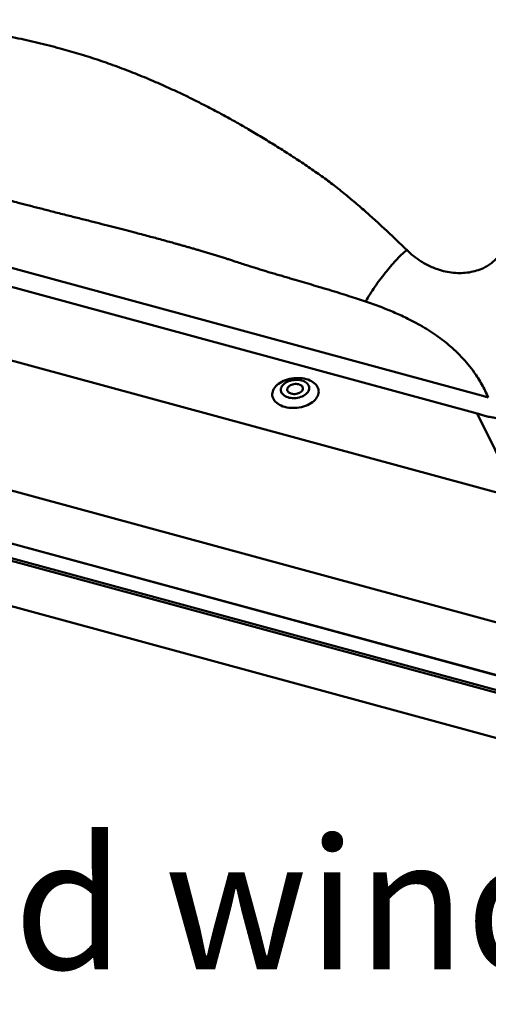
# Model space of a CAD drawing. Extents: x -253 to 1947, y -59 to 1526.
# Drawn here: x 159 to 230, y 1123 to 1274 of the extents above; entities that cross this region are included whole.
import ezdxf

# ---------------------------------------------------------------- set-up
doc = ezdxf.new("R2010")
doc.units = 0
doc.header["$LTSCALE"] = 50
doc.header["$MEASUREMENT"] = 0
doc.layers.add('R-H cont 0.50', color=7, linetype='CONTINUOUS', lineweight=50)
doc.styles.add('Verdana', font='verdana.TTF')

msp = doc.modelspace()

# ---------------------------------------------------------------- linework, layer by layer
at = {"layer": 'R-H cont 0.50'}
for p, q in [((73.67, 1258.37), (229.71, 1215.96)), ((228.5, 1213.38), (72.46, 1255.78)), ((51.69, 1250.15), (234.92, 1200.35)), ((37.43, 1234.18), (241.28, 1178.78)), ((44.52, 1224.18), (241.44, 1170.66)), ((241.44, 1170.67), (44.52, 1224.18)), ((242.2, 1167.78), (42.06, 1222.18)), ((241.72, 1168.34), (43.63, 1222.18)), ((198.92, 1218.35), (199.2, 1218.46)), ((199.2, 1218.46), (199.51, 1218.56)), ((199.51, 1218.56), (199.82, 1218.65)), ((199.92, 1218.37), (199.69, 1218.29)), ((199.82, 1218.65), (200.14, 1218.71)), ((200.17, 1218.44), (199.92, 1218.37)), ((200.14, 1218.71), (200.46, 1218.76)), ((200.42, 1218.48), (200.17, 1218.44)), ((200.68, 1218.51), (200.42, 1218.48)), ((200.46, 1218.76), (200.79, 1218.78)), ((200.93, 1218.51), (200.68, 1218.51)), ((200.79, 1218.78), (201.12, 1218.79)), ((201.19, 1218.5), (200.93, 1218.51)), ((201.12, 1218.79), (201.44, 1218.78)), ((201.43, 1218.46), (201.19, 1218.5)), ((201.67, 1218.41), (201.43, 1218.46)), ((201.44, 1218.78), (201.76, 1218.75)), ((201.89, 1218.34), (201.67, 1218.41)), ((201.76, 1218.75), (202.07, 1218.7)), ((202.07, 1218.7), (202.37, 1218.63)), ((202.37, 1218.63), (202.65, 1218.54)), ((202.65, 1218.54), (202.92, 1218.43)), ((202.92, 1218.43), (203.17, 1218.31)), ((197.25, 1216.74), (197.34, 1216.95)), ((197.34, 1216.95), (197.45, 1217.15)), ((197.45, 1217.15), (197.58, 1217.35)), ((197.58, 1217.35), (197.75, 1217.55)), ((197.75, 1217.55), (197.94, 1217.73)), ((197.94, 1217.73), (198.15, 1217.9)), ((198.15, 1217.9), (198.39, 1218.06)), ((198.39, 1218.06), (198.64, 1218.21)), ((198.52, 1217.19), (198.5, 1217.02)), ((198.5, 1217.02), (198.51, 1216.86)), ((198.58, 1217.35), (198.52, 1217.19)), ((198.66, 1217.52), (198.58, 1217.35)), ((198.64, 1218.21), (198.92, 1218.35)), ((198.77, 1217.67), (198.66, 1217.52)), ((198.91, 1217.82), (198.77, 1217.67)), ((199.07, 1217.96), (198.91, 1217.82)), ((199.26, 1218.08), (199.07, 1217.96)), ((199.46, 1218.2), (199.26, 1218.08)), ((199.69, 1218.29), (199.46, 1218.2)), ((199.49, 1217.16), (199.47, 1217.04)), ((199.47, 1217.04), (199.48, 1216.92)), ((199.48, 1216.92), (199.53, 1216.81)), ((199.53, 1217.28), (199.49, 1217.16)), ((199.61, 1217.4), (199.53, 1217.28)), ((199.7, 1217.51), (199.61, 1217.4)), ((199.83, 1217.61), (199.7, 1217.51)), ((199.97, 1217.69), (199.83, 1217.61)), ((200.13, 1217.77), (199.97, 1217.69)), ((200.31, 1217.82), (200.13, 1217.77)), ((200.49, 1217.86), (200.31, 1217.82)), ((200.68, 1217.88), (200.49, 1217.86)), ((200.86, 1217.88), (200.68, 1217.88)), ((201.05, 1217.86), (200.86, 1217.88)), ((201.22, 1217.83), (201.05, 1217.86)), ((201.38, 1217.77), (201.22, 1217.83)), ((201.52, 1217.7), (201.38, 1217.77)), ((201.64, 1217.62), (201.52, 1217.7)), ((201.74, 1217.52), (201.64, 1217.62)), ((201.73, 1216.82), (201.8, 1216.94)), ((201.81, 1217.41), (201.74, 1217.52)), ((201.8, 1216.94), (201.85, 1217.06)), ((201.85, 1217.3), (201.81, 1217.41)), ((201.86, 1217.18), (201.85, 1217.3)), ((201.85, 1217.06), (201.86, 1217.18)), ((202.09, 1218.25), (201.89, 1218.34)), ((202.27, 1218.15), (202.09, 1218.25)), ((202.43, 1218.03), (202.27, 1218.15)), ((202.57, 1217.9), (202.43, 1218.03)), ((202.68, 1217.75), (202.57, 1217.9)), ((202.76, 1217.6), (202.68, 1217.75)), ((202.72, 1216.79), (202.79, 1216.95)), ((202.81, 1217.44), (202.76, 1217.6)), ((202.79, 1216.95), (202.82, 1217.11)), ((202.83, 1217.28), (202.81, 1217.44)), ((202.82, 1217.11), (202.83, 1217.28)), ((203.17, 1218.31), (203.39, 1218.17)), ((203.39, 1218.17), (203.6, 1218.02)), ((203.6, 1218.02), (203.78, 1217.86)), ((203.78, 1217.86), (203.93, 1217.68)), ((203.93, 1217.68), (204.06, 1217.49)), ((204.06, 1217.49), (204.16, 1217.3)), ((204.16, 1217.3), (204.23, 1217.1)), ((204.23, 1217.1), (204.27, 1216.89)), ((204.27, 1216.89), (204.28, 1216.68)), ((39.01, 1216.06), (240.81, 1161.22)), ((197.18, 1216.32), (197.2, 1216.53)), ((197.19, 1216.11), (197.18, 1216.32)), ((197.23, 1215.9), (197.19, 1216.11)), ((197.2, 1216.53), (197.25, 1216.74)), ((197.3, 1215.7), (197.23, 1215.9)), ((197.4, 1215.5), (197.3, 1215.7)), ((197.53, 1215.32), (197.4, 1215.5)), ((198.51, 1216.86), (198.54, 1216.7)), ((198.54, 1216.7), (198.61, 1216.54)), ((198.61, 1216.54), (198.71, 1216.4)), ((198.71, 1216.4), (198.83, 1216.26)), ((198.83, 1216.26), (198.98, 1216.13)), ((198.98, 1216.13), (199.15, 1216.02)), ((199.15, 1216.02), (199.34, 1215.92)), ((199.34, 1215.92), (199.55, 1215.84)), ((199.53, 1216.81), (199.6, 1216.7)), ((199.55, 1215.84), (199.78, 1215.78)), ((199.6, 1216.7), (199.69, 1216.6)), ((199.69, 1216.6), (199.81, 1216.52)), ((199.78, 1215.78), (200.02, 1215.74)), ((199.81, 1216.52), (199.96, 1216.45)), ((199.96, 1216.45), (200.11, 1216.39)), ((200.02, 1215.74), (200.27, 1215.72)), ((200.11, 1216.39), (200.29, 1216.36)), ((200.27, 1215.72), (200.53, 1215.71)), ((200.29, 1216.36), (200.47, 1216.34)), ((200.47, 1216.34), (200.66, 1216.34)), ((200.53, 1215.71), (200.78, 1215.73)), ((200.66, 1216.34), (200.84, 1216.36)), ((200.78, 1215.73), (201.04, 1215.76)), ((200.84, 1216.36), (201.03, 1216.4)), ((201.03, 1216.4), (201.2, 1216.46)), ((201.04, 1215.76), (201.29, 1215.81)), ((201.2, 1216.46), (201.36, 1216.53)), ((201.29, 1215.81), (201.53, 1215.89)), ((201.36, 1216.53), (201.51, 1216.61)), ((201.51, 1216.61), (201.63, 1216.71)), ((201.53, 1215.89), (201.76, 1215.98)), ((201.63, 1216.71), (201.73, 1216.82)), ((201.76, 1215.98), (201.97, 1216.08)), ((201.97, 1216.08), (202.17, 1216.2)), ((202.17, 1216.2), (202.34, 1216.33)), ((202.34, 1216.33), (202.49, 1216.47)), ((202.49, 1216.47), (202.62, 1216.63)), ((202.62, 1216.63), (202.72, 1216.79)), ((203.72, 1215.45), (203.53, 1215.27)), ((203.88, 1215.64), (203.72, 1215.45)), ((204.02, 1215.84), (203.88, 1215.64)), ((204.13, 1216.05), (204.02, 1215.84)), ((204.21, 1216.26), (204.13, 1216.05)), ((204.26, 1216.47), (204.21, 1216.26)), ((204.28, 1216.68), (204.26, 1216.47)), ((197.68, 1215.14), (197.53, 1215.32)), ((197.86, 1214.98), (197.68, 1215.14)), ((198.07, 1214.82), (197.86, 1214.98)), ((198.3, 1214.69), (198.07, 1214.82)), ((198.54, 1214.57), (198.3, 1214.69)), ((198.81, 1214.46), (198.54, 1214.57)), ((199.09, 1214.37), (198.81, 1214.46)), ((199.39, 1214.3), (199.09, 1214.37)), ((199.7, 1214.25), (199.39, 1214.3)), ((200.02, 1214.22), (199.7, 1214.25)), ((200.34, 1214.21), (200.02, 1214.22)), ((200.67, 1214.21), (200.34, 1214.21)), ((201, 1214.24), (200.67, 1214.21)), ((201.32, 1214.29), (201, 1214.24)), ((201.64, 1214.35), (201.32, 1214.29)), ((201.96, 1214.43), (201.64, 1214.35)), ((202.26, 1214.53), (201.96, 1214.43)), ((202.55, 1214.65), (202.26, 1214.53)), ((202.82, 1214.78), (202.55, 1214.65)), ((203.08, 1214.93), (202.82, 1214.78)), ((203.31, 1215.09), (203.08, 1214.93)), ((203.53, 1215.27), (203.31, 1215.09)), ((234.92, 1200.35), (228.5, 1213.38))]:
    msp.add_line(p, q, dxfattribs=at)
for centre, major_axis, ratio, start_param, end_param in [((251.37, 1145.6), (-47.18, 67.64), 0.517835, 5.719661, 5.728663), ((249.84, 1146.07), (-44.86, 65.58), 0.488098, 5.720908, 5.72991)]:
    msp.add_ellipse(centre, major_axis=major_axis, ratio=ratio, start_param=start_param, end_param=end_param, dxfattribs=at)
for points, knots in [([(98.48, 1270.75), (99.43, 1270.92), (101.27, 1271.24), (103.94, 1271.68), (106.58, 1272.09), (109.26, 1272.46), (112.01, 1272.79), (114.72, 1273.07), (117.09, 1273.25), (119.19, 1273.36), (121.05, 1273.43), (122.95, 1273.48), (124.85, 1273.51), (126.73, 1273.53), (128.58, 1273.53), (130.4, 1273.51), (132.69, 1273.47), (135.44, 1273.38), (138.62, 1273.22), (141.72, 1273), (144.75, 1272.73), (147.78, 1272.4), (151, 1271.97), (154.41, 1271.44), (157.93, 1270.78), (161.38, 1270.02), (164.6, 1269.2), (167.62, 1268.34), (170.42, 1267.45), (173.18, 1266.49), (175.94, 1265.43), (178.66, 1264.32), (181.03, 1263.27), (183.05, 1262.34), (184.78, 1261.51), (186.5, 1260.64), (188.24, 1259.74), (189.98, 1258.8), (191.74, 1257.83), (193.61, 1256.75), (195.59, 1255.58), (197.69, 1254.29), (199.82, 1252.94), (201.94, 1251.56), (203.99, 1250.16), (205.92, 1248.77), (207.71, 1247.37), (209.45, 1245.93), (211.15, 1244.48), (212.79, 1243.01), (214.4, 1241.52), (216.04, 1239.98), (217.15, 1238.9), (217.73, 1238.35)], [0, 0, 0, 0, 0.021053, 0.040797, 0.059247, 0.079452, 0.100281, 0.120064, 0.139429, 0.152876, 0.166726, 0.180972, 0.19531, 0.209309, 0.223084, 0.236642, 0.249992, 0.274443, 0.298297, 0.321628, 0.34452, 0.367068, 0.390591, 0.418441, 0.445738, 0.472809, 0.499999, 0.523082, 0.546044, 0.569095, 0.592442, 0.616277, 0.639342, 0.65455, 0.669912, 0.685458, 0.701217, 0.717213, 0.73347, 0.750008, 0.76949, 0.789425, 0.809837, 0.83071, 0.850826, 0.870095, 0.888925, 0.906964, 0.925849, 0.944228, 0.961679, 0.980265, 1, 1, 1, 1]), ([(211.45, 1230.48), (211.04, 1230.62), (210.2, 1230.9), (208.87, 1231.33), (207.43, 1231.78), (205.89, 1232.25), (204.33, 1232.71), (202.82, 1233.16), (201.38, 1233.59), (200.14, 1233.95), (199.1, 1234.25), (198.26, 1234.5), (197.43, 1234.74), (196.64, 1234.97), (195.86, 1235.21), (195.12, 1235.44), (194.39, 1235.67), (193.64, 1235.91), (192.79, 1236.18), (191.93, 1236.46), (191.15, 1236.71), (190.52, 1236.91), (190.05, 1237.07), (189.55, 1237.22), (188.99, 1237.4), (188.32, 1237.6), (187.64, 1237.81), (186.95, 1238.02), (186.3, 1238.21), (185.7, 1238.39), (185.14, 1238.55), (184.57, 1238.72), (184, 1238.88), (183.42, 1239.04), (182.88, 1239.2), (181.93, 1239.47), (180.5, 1239.86), (178.5, 1240.4), (176.6, 1240.9), (174.82, 1241.36), (173.23, 1241.77), (171.54, 1242.21), (169.77, 1242.66), (167.89, 1243.13), (165.89, 1243.63), (163.86, 1244.15), (161.88, 1244.66), (160.07, 1245.12), (158.53, 1245.52), (157.23, 1245.86), (156.16, 1246.14), (155.2, 1246.4), (154.31, 1246.63), (153.31, 1246.91), (152.11, 1247.24), (150.64, 1247.66), (149.18, 1248.07), (147.76, 1248.48), (146.41, 1248.87), (144.97, 1249.28), (143.44, 1249.73), (141.83, 1250.19), (140.21, 1250.67), (138.23, 1251.24), (135.99, 1251.89), (133.5, 1252.6), (131.61, 1253.13), (130.25, 1253.51), (129.36, 1253.75), (128.52, 1253.98), (127.71, 1254.2), (126.94, 1254.41), (126.09, 1254.63), (124.57, 1255.03), (122.4, 1255.58), (119.69, 1256.24), (116.69, 1256.91), (113.47, 1257.62), (110.05, 1258.46), (106.75, 1259.27), (103.49, 1260.12), (100.19, 1260.92), (97.97, 1261.39), (96.86, 1261.62)], [0, 0, 0, 0, 0.010835, 0.022591, 0.035268, 0.048867, 0.063388, 0.076177, 0.08876, 0.101344, 0.108726, 0.116108, 0.123491, 0.130492, 0.136995, 0.144069, 0.15003, 0.156344, 0.164077, 0.172385, 0.179267, 0.184721, 0.189043, 0.191975, 0.197831, 0.203759, 0.209757, 0.215825, 0.221965, 0.226839, 0.231757, 0.236718, 0.241724, 0.246773, 0.251867, 0.256032, 0.271685, 0.289124, 0.30835, 0.321515, 0.335404, 0.350017, 0.365354, 0.381733, 0.398773, 0.417476, 0.434685, 0.450399, 0.46462, 0.474921, 0.484266, 0.492655, 0.500089, 0.507545, 0.518755, 0.531605, 0.546095, 0.557119, 0.568933, 0.581537, 0.594932, 0.609117, 0.623933, 0.637539, 0.661102, 0.682879, 0.70287, 0.71089, 0.718582, 0.725947, 0.732983, 0.739691, 0.74608, 0.755173, 0.779462, 0.802701, 0.825459, 0.857003, 0.886081, 0.914392, 0.942752, 0.971319, 1, 1, 1, 1]), ([(227.28, 1234.93), (227.66, 1235.01), (228.42, 1235.16), (229.35, 1235.53), (230.09, 1235.93), (230.68, 1236.34), (231.32, 1236.9), (231.97, 1237.64), (232.54, 1238.6), (232.95, 1239.66), (233.08, 1240.41), (233.15, 1240.8)], [0, 0, 0, 0, 0.110449, 0.220663, 0.295398, 0.372009, 0.451218, 0.579303, 0.71201, 0.85159, 1, 1, 1, 1]), ([(211.45, 1230.48), (211.67, 1230.86), (212.12, 1231.61), (212.85, 1232.72), (213.62, 1233.8), (214.42, 1234.84), (215.24, 1235.83), (216.07, 1236.75), (216.9, 1237.6), (217.45, 1238.1), (217.73, 1238.35)], [0, 0, 0, 0, 0.123055, 0.247761, 0.373594, 0.499997, 0.626401, 0.752235, 0.876943, 1, 1, 1, 1]), ([(217.73, 1238.35), (218.08, 1238.02), (218.76, 1237.4), (219.79, 1236.67), (220.74, 1236.13), (221.56, 1235.73), (222.53, 1235.36), (223.63, 1235.04), (224.87, 1234.84), (226.1, 1234.79), (226.88, 1234.89), (227.28, 1234.93)], [0, 0, 0, 0, 0.148388, 0.287961, 0.377105, 0.463853, 0.548909, 0.666627, 0.779313, 0.889533, 1, 1, 1, 1]), ([(224.93, 1223.16), (224.59, 1223.46), (223.92, 1224.06), (222.83, 1224.9), (221.67, 1225.71), (220.44, 1226.49), (219.18, 1227.2), (217.68, 1227.98), (215.89, 1228.8), (213.74, 1229.68), (212.23, 1230.21), (211.45, 1230.48)], [0, 0, 0, 0, 0.085972, 0.174392, 0.265467, 0.359387, 0.456329, 0.546794, 0.688091, 0.839079, 1, 1, 1, 1]), ([(230.2, 1215.83), (229.88, 1216.49), (229.25, 1217.83), (228.18, 1219.5), (227.1, 1220.9), (226.07, 1222.07), (225.31, 1222.8), (224.93, 1223.16)], [0, 0, 0, 0, 0.2394258, 0.479808, 0.6504421, 0.8235784, 1, 1, 1, 1]), ([(237.48, 1214.42), (237.39, 1214.33), (237.19, 1214.13), (236.85, 1213.85), (236.47, 1213.59), (236.04, 1213.34), (235.56, 1213.13), (235.05, 1212.94), (234.49, 1212.8), (233.9, 1212.69), (233.3, 1212.62), (232.72, 1212.6), (232.16, 1212.61), (231.52, 1212.66), (230.81, 1212.76), (230.04, 1212.92), (229.55, 1213.05), (229.31, 1213.12)], [0, 0, 0, 0, 0.064316, 0.128693, 0.192943, 0.257239, 0.321693, 0.38589, 0.449532, 0.513451, 0.57708, 0.634229, 0.691572, 0.748779, 0.832333, 0.916235, 1, 1, 1, 1])]:
    msp.add_open_spline(points, degree=3, knots=knots, dxfattribs=at)
msp.add_open_spline([(229.31, 1213.12), (228.96, 1213.23)], degree=1, dxfattribs=at)

# ---------------------------------------------------------------- texts
at = {"layer": 'R-H cont 0.50', "style": 'Verdana'}
msp.add_text('CFP (fixed window)', height=20, dxfattribs=at).set_placement((47.53, 1128.46))

doc.saveas('drawing.dxf')
